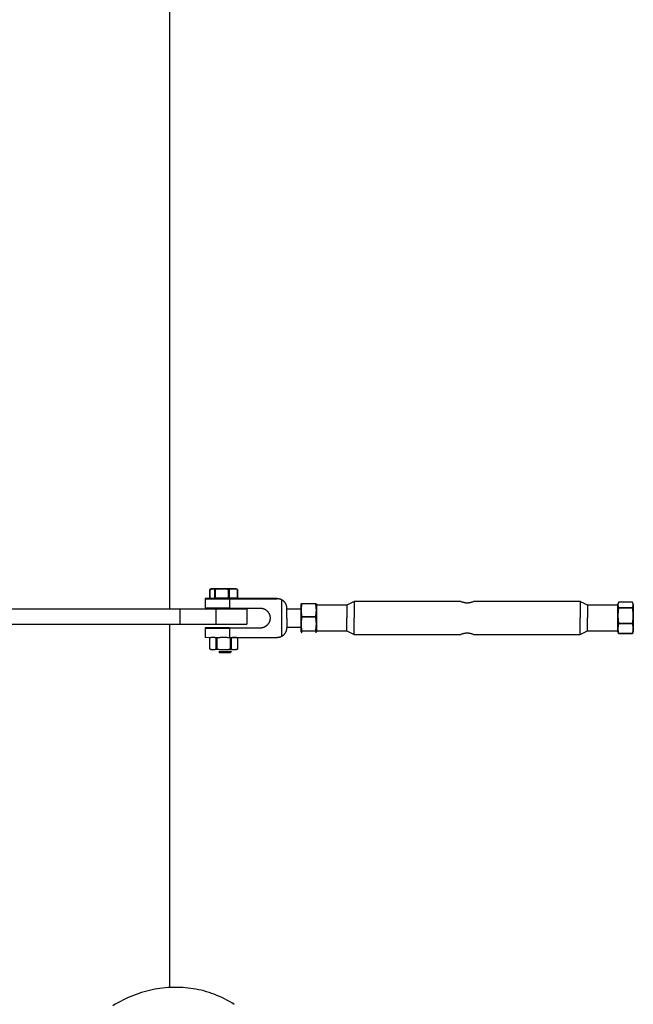
# Model space of a CAD drawing. Units: millimetres. Extents: x -1646 to 31754, y -2000 to 4000.
# Drawn here: x -47 to 350, y -251 to 386 of the extents above; entities that cross this region are included whole.
import ezdxf

# ---------------------------------------------------------------- set-up
doc = ezdxf.new("R2010")
doc.units = ezdxf.units.MM
doc.layers.add('ORG6008AY 2D', color=7, linetype='Continuous', true_color=0x000000)

msp = doc.modelspace()

# ---------------------------------------------------------------- linework, layer by layer
at = {"layer": 'ORG6008AY 2D', "color": 18, "lineweight": -3, "true_color": 0x000000}
for points in [[(50.09, 910.39), (50.09, 5)], [(-59.91, 5), (-59.91, 5), (56.59, 5)], [(56.59, 5), (56.59, -5)], [(56.59, 5), (80.09, 5)], [(80.09, 5), (94.23, 5), (98.68, 5), (99.75, 5), (100.01, 5), (100.07, 5), (100.08, 5), (100.09, 5), (100.09, 5), (100.09, 5)], [(80.09, 5), (80.09, -5)], [(100.09, 5), (100.09, -5)], [(-59.91, -5), (-59.91, -5), (56.59, -5)], [(50.09, -5), (50.09, -240.08)], [(56.59, -5), (80.09, -5)], [(80.09, -5), (94.23, -5), (98.68, -5), (99.75, -5), (100.01, -5), (100.07, -5), (100.08, -5), (100.09, -5), (100.09, -5), (100.09, -5)], [(91.87, -251.06), (90.33, -250.08), (88.76, -249.14), (87.17, -248.25), (85.57, -247.4), (83.94, -246.6), (82.3, -245.85), (80.65, -245.15), (78.98, -244.49), (77.31, -243.87), (75.62, -243.31), (73.93, -242.79), (72.23, -242.32), (70.53, -241.89), (68.83, -241.51), (67.13, -241.17), (65.43, -240.87), (63.74, -240.62), (62.05, -240.41), (60.37, -240.25), (58.69, -240.12), (57.02, -240.03), (55.37, -239.98), (53.72, -239.97), (52.11, -240), (50.49, -240.06), (48.84, -240.16), (47.19, -240.3), (45.52, -240.47), (43.84, -240.69), (42.15, -240.95), (40.45, -241.24), (38.74, -241.58), (37.03, -241.96), (35.31, -242.39), (33.59, -242.86), (31.86, -243.37), (30.14, -243.92), (28.42, -244.52), (26.7, -245.17), (24.98, -245.86), (23.27, -246.59), (21.57, -247.37), (19.88, -248.19), (18.2, -249.06), (16.53, -249.97), (14.88, -250.93), (13.25, -251.92)]]:
    msp.add_lwpolyline(points, dxfattribs=at)
at = {"layer": 'ORG6008AY 2D', "color": 156, "lineweight": -3, "true_color": 0x004080}
for points in [[(76.47, 17.68), (76.37, 17.64), (76.27, 17.6), (76.17, 17.56), (76.07, 17.51)], [(76.07, 17.51), (76.15, 17.51)], [(76.07, 17.51), (76.07, 12)], [(76.15, 17.51), (76.49, 17.61), (76.83, 17.69), (77.18, 17.76), (77.52, 17.82), (77.69, 17.85), (77.86, 17.87)], [(76.15, 12), (76.15, 17.51)], [(77.21, 17.95), (76.47, 17.68)], [(79.15, 17.46), (79.06, 17.51), (78.96, 17.55), (78.86, 17.59), (78.77, 17.63), (78.67, 17.67), (78.57, 17.71), (78.48, 17.74), (78.38, 17.77), (78.29, 17.79), (78.19, 17.81), (78.09, 17.83), (78, 17.85), (77.9, 17.86), (77.8, 17.87), (77.71, 17.88), (77.66, 17.88), (77.61, 17.88), (77.56, 17.88), (77.51, 17.88), (77.42, 17.88), (77.32, 17.87), (77.23, 17.86), (77.13, 17.85), (77.03, 17.83), (76.94, 17.81), (76.84, 17.79), (76.75, 17.77), (76.66, 17.74), (76.56, 17.71), (76.47, 17.68)], [(90.06, 17.99), (77.54, 17.96), (77.3, 17.95), (77.24, 17.95), (77.23, 17.95), (77.22, 17.95), (77.22, 17.95), (77.22, 17.95), (77.21, 17.95), (77.21, 17.95), (77.21, 17.95), (77.21, 17.95), (77.21, 17.95)], [(77.21, 17.95), (77.21, 17.95), (77.21, 17.95), (77.21, 17.95), (77.21, 17.95), (77.21, 17.95), (77.21, 17.95), (77.21, 17.95), (77.21, 17.95), (77.21, 17.95), (77.21, 17.95), (77.21, 17.95), (77.21, 17.95), (77.21, 17.94), (77.21, 17.94), (77.21, 17.94), (77.22, 17.94), (77.22, 17.94), (77.22, 17.94), (77.23, 17.94), (77.24, 17.94), (77.3, 17.94), (77.38, 17.94), (77.94, 17.92), (80.11, 17.91)], [(78.43, 17.92), (78.66, 17.93), (78.89, 17.93), (79.07, 17.93), (79.26, 17.93), (79.44, 17.92), (79.63, 17.91)], [(79.34, 17.46), (79.15, 17.46)], [(79.34, 11.94), (79.34, 17.46)], [(79.34, 17.46), (79.54, 17.46)], [(88.09, 17.45), (87.56, 17.54), (87.02, 17.62), (86.49, 17.69), (85.95, 17.74), (85.42, 17.79), (84.88, 17.82), (84.35, 17.84), (83.81, 17.85), (83.28, 17.84), (82.74, 17.83), (82.21, 17.79), (81.68, 17.75), (81.14, 17.69), (80.61, 17.62), (80.07, 17.54), (79.54, 17.46)], [(79.54, 17.46), (79.54, 11.94)], [(80.11, 17.91), (92.7, 17.93), (92.91, 17.94), (92.94, 17.94), (92.95, 17.94), (92.96, 17.94), (92.96, 17.94), (92.96, 17.94), (92.96, 17.94), (92.96, 17.94), (92.96, 17.95), (92.96, 17.95), (92.97, 17.95), (92.97, 17.95), (92.97, 17.95), (92.97, 17.95), (92.97, 17.95), (92.97, 17.95), (92.97, 17.95), (92.97, 17.95), (92.97, 17.95)], [(84.76, 17.9), (85.16, 17.92), (85.56, 17.94), (85.96, 17.95), (86.36, 17.95), (86.74, 17.95), (87.12, 17.94), (87.88, 17.9)], [(88.56, 17.45), (88.09, 17.45)], [(88.09, 11.93), (88.09, 17.45)], [(94.03, 17.49), (93.69, 17.58), (93.34, 17.65), (93, 17.72), (92.66, 17.77), (92.49, 17.8), (92.32, 17.82), (92.15, 17.83), (91.98, 17.85), (91.81, 17.86), (91.64, 17.87), (91.47, 17.87), (91.29, 17.87), (91.12, 17.87), (90.95, 17.86), (90.78, 17.85), (90.61, 17.84), (90.44, 17.82), (90.27, 17.8), (90.1, 17.78), (89.93, 17.75), (89.58, 17.69), (89.24, 17.62), (88.9, 17.54), (88.56, 17.45)], [(88.56, 17.45), (88.56, 11.94)], [(92.97, 17.95), (92.96, 17.95), (92.96, 17.95), (92.96, 17.95), (92.96, 17.95), (92.96, 17.95), (92.96, 17.95), (92.96, 17.95), (92.95, 17.95), (92.95, 17.95), (92.93, 17.95), (92.91, 17.95), (92.75, 17.96), (92.17, 17.97), (90.06, 17.99)], [(93.59, 17.72), (92.97, 17.95)], [(93.59, 17.72), (93.72, 17.67), (93.85, 17.62), (93.98, 17.56), (94.11, 17.49)], [(94.11, 17.49), (94.03, 17.49)], [(94.03, 11.98), (94.03, 17.49)], [(94.11, 17.49), (94.11, 11.98)], [(76.07, 12), (76.15, 12)], [(79.54, 11.94), (79.34, 11.94)], [(88.09, 11.93), (79.54, 11.94)], [(88.56, 11.94), (88.09, 11.93)], [(94.03, 11.98), (88.56, 11.94)], [(94.11, 11.98), (94.03, 11.98)], [(81.93, -22.66), (89.85, -22.64), (89.98, -22.64), (90.06, -22.64), (90.07, -22.64), (90.08, -22.64), (90.08, -22.64), (90.08, -22.64), (90.08, -22.64), (90.09, -22.63), (90.09, -22.63), (90.09, -22.63), (90.09, -22.63), (90.09, -22.63), (90.09, -22.63), (90.09, -22.63), (90.09, -22.63), (90.09, -22.63), (90.09, -22.63), (90.09, -22.63), (90.08, -22.63), (90.08, -22.63), (90.08, -22.63), (90.08, -22.63), (90.07, -22.63), (90.06, -22.63), (89.98, -22.63), (88.25, -22.61)], [(81.93, -22.66), (82.45, -23.47)], [(89.27, -23.45), (89.27, -23.45), (89.27, -23.45), (89.27, -23.45), (89.27, -23.45), (89.27, -23.45), (89.27, -23.45), (89.27, -23.45), (89.27, -23.45), (89.26, -23.45), (89.26, -23.45), (89.26, -23.45), (89.24, -23.46), (89.23, -23.46), (89.1, -23.46), (82.45, -23.47)], [(88.21, -22.66), (88.25, -22.61)], [(89.27, -23.45), (90.09, -22.63)]]:
    msp.add_lwpolyline(points, dxfattribs=at)
at = {"layer": 'ORG6008AY 2D', "color": 254, "lineweight": -3, "true_color": 0xd8d8d8}
for points in [[(88.82, 11.62), (73.41, 11.56), (73.17, 11.56), (73.12, 11.55), (73.11, 11.55), (73.1, 11.55), (73.1, 11.55), (73.1, 11.55), (73.09, 11.55), (73.09, 11.55), (73.09, 11.55), (73.09, 11.55), (73.09, 11.55), (73.09, 11.55), (73.09, 11.55), (73.09, 11.55), (73.09, 11.55), (73.09, 11.55)], [(73.09, 11.55), (73.09, 5.55)], [(73.09, 11.55), (73.09, 11.55), (73.09, 11.55), (73.09, 11.55), (73.09, 11.55), (73.09, 11.55), (73.09, 11.54), (73.09, 11.54), (73.09, 11.54), (73.09, 11.54), (73.1, 11.54), (73.1, 11.54), (73.1, 11.54), (73.11, 11.54), (73.12, 11.54), (73.17, 11.54), (73.41, 11.53), (88.82, 11.47)], [(90.09, 11.55), (90.09, 11.55), (90.09, 11.55), (90.09, 11.55), (90.09, 11.55), (90.09, 11.55), (90.09, 11.55), (90.08, 11.55), (90.08, 11.55), (90.08, 11.55), (90.08, 11.55), (90.07, 11.55), (90.04, 11.55), (89.74, 11.56), (80.44, 11.56), (80.13, 11.55), (80.11, 11.55), (80.1, 11.55), (80.1, 11.55), (80.09, 11.55), (80.09, 11.55), (80.09, 11.55), (80.09, 11.55), (80.09, 11.55), (80.09, 11.55), (80.09, 11.55), (80.09, 11.55), (80.09, 11.55)], [(90.09, 11.55), (90.09, 11.55), (90.09, 11.55), (90.09, 11.55), (90.09, 11.55), (90.09, 11.55), (90.09, 11.55), (90.08, 11.55), (90.08, 11.55), (90.08, 11.54), (90.08, 11.54), (90.07, 11.54), (90.04, 11.54), (89.74, 11.53), (80.44, 11.53), (80.13, 11.54), (80.11, 11.54), (80.1, 11.54), (80.1, 11.54), (80.09, 11.55), (80.09, 11.55), (80.09, 11.55), (80.09, 11.55), (80.09, 11.55), (80.09, 11.55), (80.09, 11.55), (80.09, 11.55), (80.09, 11.55)], [(119.7, 11.59), (88.82, 11.62)], [(88.82, 11.57), (88.82, 11.62)], [(88.82, 11.47), (88.82, 11.52)], [(88.82, 11.47), (119.7, 11.5)], [(88.82, 11.47), (88.82, 5.47)], [(119.7, 11.5), (119.7, 11.59)], [(122.69, 10.75), (122.52, 10.84), (122.34, 10.92), (122.17, 11), (121.99, 11.07), (121.8, 11.14), (121.62, 11.21), (121.43, 11.26), (121.24, 11.31), (121.05, 11.36), (120.86, 11.4), (120.67, 11.43), (120.47, 11.46), (120.28, 11.48), (120.09, 11.49), (119.89, 11.5), (119.7, 11.5)], [(122.69, -12.73), (122.69, 10.75)], [(125.95, 5.26), (125.95, 5.46), (125.94, 5.66), (125.92, 5.86), (125.9, 6.07), (125.87, 6.27), (125.83, 6.48), (125.79, 6.68), (125.74, 6.88), (125.68, 7.09), (125.61, 7.29), (125.54, 7.49), (125.46, 7.69), (125.37, 7.88), (125.28, 8.07), (125.18, 8.26), (125.07, 8.45), (124.96, 8.63), (124.84, 8.81), (124.72, 8.99), (124.59, 9.16), (124.45, 9.32), (124.31, 9.48), (124.16, 9.63), (124.01, 9.78), (123.86, 9.92), (123.7, 10.06), (123.54, 10.19), (123.37, 10.31), (123.21, 10.43), (123.04, 10.54), (122.86, 10.65), (122.69, 10.75)], [(88.82, 5.47), (73.41, 5.53), (73.17, 5.54), (73.12, 5.54), (73.11, 5.54), (73.1, 5.54), (73.1, 5.54), (73.1, 5.54), (73.09, 5.54), (73.09, 5.54), (73.09, 5.54), (73.09, 5.54), (73.09, 5.55), (73.09, 5.55), (73.09, 5.55), (73.09, 5.55), (73.09, 5.55), (73.09, 5.55)], [(88.82, 5.47), (108.59, 5.49)], [(108.59, 5.49), (108.79, 5.49), (109.01, 5.48), (109.23, 5.46), (109.45, 5.44), (109.57, 5.42), (109.68, 5.4), (109.8, 5.38), (109.92, 5.36), (110.04, 5.33), (110.16, 5.3), (110.28, 5.27), (110.41, 5.24), (110.53, 5.2), (110.66, 5.16), (110.79, 5.11), (110.92, 5.06), (111.04, 5.01), (111.17, 4.96), (111.31, 4.9), (111.44, 4.84), (111.57, 4.77), (111.7, 4.7), (111.83, 4.63), (111.96, 4.55), (112.1, 4.47), (112.23, 4.38), (112.36, 4.29), (112.49, 4.2), (112.62, 4.1), (112.75, 3.99), (112.87, 3.88), (113, 3.77), (113.12, 3.65), (113.25, 3.53), (113.37, 3.4), (113.49, 3.27), (113.6, 3.14), (113.71, 3), (113.82, 2.85), (113.93, 2.7), (114.04, 2.55), (114.14, 2.39), (114.23, 2.22), (114.32, 2.06), (114.41, 1.89), (114.49, 1.71), (114.57, 1.54), (114.65, 1.35), (114.72, 1.17), (114.78, 0.98), (114.84, 0.79), (114.89, 0.6), (114.93, 0.4), (114.97, 0.21), (115.01, 0.01), (115.04, -0.19), (115.06, -0.39), (115.08, -0.59), (115.08, -0.8), (115.09, -1), (115.08, -1.2), (115.08, -1.41), (115.06, -1.61), (115.04, -1.81), (115.01, -2.01), (114.97, -2.21), (114.93, -2.41), (114.89, -2.6), (114.84, -2.79), (114.78, -2.98), (114.72, -3.17), (114.65, -3.36), (114.57, -3.54), (114.49, -3.71), (114.41, -3.89), (114.32, -4.06), (114.23, -4.23), (114.14, -4.39), (114.04, -4.55), (113.93, -4.7), (113.82, -4.85), (113.71, -5), (113.6, -5.14), (113.49, -5.28), (113.37, -5.41), (113.25, -5.53), (113.12, -5.66), (113, -5.78), (112.87, -5.89), (112.75, -6), (112.62, -6.1), (112.49, -6.2), (112.36, -6.3), (112.23, -6.39), (112.1, -6.48), (111.96, -6.56), (111.83, -6.64), (111.7, -6.71), (111.57, -6.78), (111.44, -6.85), (111.31, -6.91), (111.17, -6.97), (111.04, -7.02), (110.92, -7.07), (110.79, -7.12), (110.66, -7.17), (110.53, -7.21), (110.41, -7.24), (110.28, -7.28), (110.16, -7.31), (110.04, -7.34), (109.92, -7.37), (109.8, -7.39), (109.68, -7.41), (109.57, -7.43), (109.45, -7.45), (109.23, -7.47), (109.01, -7.49), (108.79, -7.5), (108.59, -7.51)], [(125.95, -0.99), (125.95, 5.26)], [(125.95, 5.05), (135.09, 5.05)], [(125.95, -0.99), (125.95, -7.24)], [(88.82, -7.38), (73.41, -7.44), (73.17, -7.44), (73.12, -7.45), (73.11, -7.45), (73.1, -7.45), (73.1, -7.45), (73.1, -7.45), (73.09, -7.45), (73.09, -7.45), (73.09, -7.45), (73.09, -7.45), (73.09, -7.45), (73.09, -7.45), (73.09, -7.45), (73.09, -7.45), (73.09, -7.45), (73.09, -7.45)], [(73.09, -7.45), (73.09, -7.45), (73.09, -7.45), (73.09, -7.45), (73.09, -7.45), (73.09, -7.45), (73.09, -7.45), (73.09, -7.46), (73.09, -7.46), (73.09, -7.46), (73.1, -7.46), (73.1, -7.46), (73.1, -7.46), (73.11, -7.46), (73.12, -7.46), (73.17, -7.46), (73.41, -7.47), (88.82, -7.53)], [(73.09, -7.45), (73.09, -13.45)], [(88.82, -7.53), (88.82, -7.38)], [(108.59, -7.51), (88.82, -7.53)], [(88.82, -7.53), (88.82, -13.53)], [(119.7, -13.49), (119.89, -13.49), (120.09, -13.48), (120.28, -13.47), (120.47, -13.45), (120.67, -13.42), (120.86, -13.39), (121.05, -13.35), (121.24, -13.3), (121.43, -13.25), (121.62, -13.19), (121.8, -13.13), (121.99, -13.06), (122.17, -12.99), (122.34, -12.91), (122.52, -12.82), (122.69, -12.73)], [(122.69, -12.73), (122.86, -12.63), (123.04, -12.53), (123.21, -12.42), (123.37, -12.3), (123.54, -12.17), (123.7, -12.04), (123.86, -11.91), (124.01, -11.77), (124.16, -11.62), (124.31, -11.46), (124.45, -11.3), (124.59, -11.14), (124.72, -10.97), (124.84, -10.8), (124.96, -10.62), (125.07, -10.44), (125.18, -10.25), (125.28, -10.06), (125.37, -9.87), (125.46, -9.67), (125.54, -9.47), (125.61, -9.27), (125.68, -9.07), (125.74, -8.87), (125.79, -8.66), (125.83, -8.46), (125.87, -8.26), (125.9, -8.05), (125.92, -7.85), (125.94, -7.64), (125.95, -7.44), (125.95, -7.24)], [(125.95, -6.95), (135.09, -6.95)], [(73.09, -13.45), (73.09, -13.45), (73.09, -13.45), (73.09, -13.45), (73.09, -13.45), (73.09, -13.45), (73.09, -13.45), (73.09, -13.45), (73.09, -13.45), (73.09, -13.45), (73.09, -13.45), (73.09, -13.45), (73.09, -13.45), (73.09, -13.45), (73.09, -13.45), (73.09, -13.45), (73.09, -13.45), (73.09, -13.45), (73.09, -13.45), (73.09, -13.45), (73.09, -13.45), (73.09, -13.45), (73.09, -13.45), (73.09, -13.45), (73.09, -13.45), (73.09, -13.45), (73.09, -13.45), (73.09, -13.45), (73.09, -13.45), (73.09, -13.45), (73.09, -13.45), (73.09, -13.45), (73.09, -13.45), (73.09, -13.45), (73.09, -13.45), (73.09, -13.45), (73.09, -13.45), (73.09, -13.45), (73.09, -13.45), (73.09, -13.45), (73.09, -13.45), (73.09, -13.45), (73.09, -13.45), (73.09, -13.45)], [(73.09, -13.45), (73.09, -13.45), (73.09, -13.45), (73.09, -13.45), (73.09, -13.45), (73.09, -13.45), (73.09, -13.45), (73.09, -13.45), (73.09, -13.46), (73.09, -13.46), (73.1, -13.46), (73.1, -13.46), (73.1, -13.46), (73.11, -13.46), (73.12, -13.46), (73.17, -13.46), (73.41, -13.47), (88.82, -13.53)], [(88.82, -13.53), (119.7, -13.49)]]:
    msp.add_lwpolyline(points, dxfattribs=at)
at = {"layer": 'ORG6008AY 2D', "color": 9, "lineweight": -3, "true_color": 0xc0c0c0}
for points in [[(135.15, 8.07), (135.09, 7.91)], [(135.09, -0.28), (135.09, 5.55), (135.09, 7.34), (135.09, 7.77), (135.09, 7.88), (135.09, 7.9), (135.09, 7.91), (135.09, 7.91), (135.09, 7.91), (135.09, 7.91)], [(135.59, 8.15), (135.49, 7.64), (135.4, 7.14), (135.32, 6.64), (135.26, 6.13), (135.2, 5.63), (135.17, 5.13), (135.15, 4.63), (135.14, 4.12), (135.15, 3.62), (135.17, 3.12), (135.2, 2.61), (135.26, 2.11), (135.32, 1.61), (135.4, 1.1), (135.49, 0.6), (135.59, 0.1)], [(135.15, 8.07), (135.15, 8.08), (135.15, 8.08), (135.15, 8.08), (135.15, 8.09), (135.16, 8.09), (135.16, 8.1), (135.16, 8.1), (135.16, 8.11), (135.17, 8.11), (135.17, 8.11), (135.17, 8.12), (135.17, 8.12), (135.18, 8.13), (135.18, 8.13), (135.19, 8.14), (135.19, 8.15), (135.2, 8.16), (135.21, 8.16), (135.22, 8.17), (135.23, 8.18), (135.24, 8.19), (135.25, 8.2), (135.26, 8.21), (135.27, 8.22), (135.29, 8.23), (135.3, 8.24), (135.32, 8.25), (135.34, 8.26), (135.36, 8.27), (135.4, 8.3), (135.44, 8.32), (135.49, 8.34), (135.54, 8.37), (135.59, 8.39)], [(135.59, 8.39), (135.59, 8.15)], [(135.59, 8.39), (144.59, 8.39)], [(144.59, 8.15), (135.59, 8.15)], [(144.59, 8.39), (144.59, 8.15)], [(144.59, 8.39), (144.64, 8.37), (144.69, 8.34), (144.73, 8.32), (144.78, 8.3), (144.82, 8.27), (144.84, 8.26), (144.86, 8.25), (144.87, 8.24), (144.89, 8.23), (144.9, 8.22), (144.92, 8.21), (144.93, 8.2), (144.94, 8.19), (144.95, 8.18), (144.96, 8.17), (144.97, 8.16), (144.97, 8.16), (144.98, 8.15), (144.99, 8.14), (145, 8.13), (145, 8.13), (145, 8.12), (145, 8.12), (145.01, 8.11), (145.01, 8.11), (145.01, 8.11), (145.02, 8.1), (145.02, 8.1), (145.02, 8.09), (145.02, 8.09), (145.02, 8.08), (145.03, 8.08), (145.03, 8.08), (145.03, 8.07)], [(144.59, 0.1), (144.69, 0.6), (144.78, 1.1), (144.86, 1.61), (144.92, 2.11), (144.97, 2.61), (145.01, 3.12), (145.03, 3.62), (145.04, 4.12), (145.03, 4.63), (145.01, 5.13), (144.97, 5.63), (144.92, 6.13), (144.86, 6.64), (144.78, 7.14), (144.69, 7.64), (144.59, 8.15)], [(145.09, 7.91), (145.03, 8.07)], [(145.09, 7.91), (145.09, 7.91), (145.09, 7.91), (145.09, 7.91), (145.09, 7.9), (145.09, 7.88), (145.09, 7.77), (145.09, 7.34), (145.09, 5.55), (145.09, -0.28)], [(164.81, 7.37), (145.09, 7.37)], [(169.46, 9.7), (164.81, 7.37)], [(164.81, 7.37), (164.81, 7.37), (164.81, 7.37), (164.81, 7.37), (164.81, 7.36), (164.81, 7.34), (164.81, 7.23), (164.81, 6.79), (164.81, 4.93), (164.81, -0.95)], [(238.59, 9.7), (169.46, 9.7)], [(169.46, 9.7), (169.46, 9.7), (169.46, 9.7), (169.46, 9.69), (169.46, 9.69), (169.46, 9.65), (169.46, 9.52), (169.46, 8.95), (169.46, 6.58), (169.46, -0.95)], [(238.59, 9.7), (238.9, 9.59), (239.27, 9.46), (239.5, 9.39), (239.76, 9.31), (240.05, 9.24), (240.36, 9.17), (240.69, 9.1), (241.05, 9.04), (241.23, 9.01), (241.42, 8.99), (241.61, 8.97), (241.8, 8.95), (242, 8.93), (242.19, 8.92), (242.39, 8.92), (242.59, 8.92), (242.79, 8.92), (242.98, 8.92), (243.18, 8.93), (243.37, 8.95), (243.57, 8.97), (243.76, 8.99), (243.94, 9.01), (244.13, 9.04), (244.48, 9.1), (244.81, 9.16), (245.13, 9.24), (245.41, 9.31), (245.68, 9.39), (245.91, 9.46), (246.28, 9.58), (246.59, 9.7)], [(315.71, 9.7), (246.59, 9.7)], [(320.36, 7.37), (315.71, 9.7)], [(315.71, 9.7), (315.71, 9.7), (315.71, 9.7), (315.71, 9.69), (315.71, 9.69), (315.71, 9.65), (315.71, 9.52), (315.71, 8.95), (315.71, 6.58), (315.71, -0.95)], [(340.09, 7.37), (320.36, 7.37)], [(320.36, 7.37), (320.36, 7.37), (320.36, 7.37), (320.36, 7.37), (320.36, 7.36), (320.36, 7.34), (320.36, 7.23), (320.36, 6.79), (320.36, 4.93), (320.36, -0.95)], [(340.36, 8.65), (340.09, 7.91)], [(340.09, 4.7), (340.09, 7.07), (340.09, 7.7), (340.09, 7.86), (340.09, 7.9), (340.09, 7.91), (340.09, 7.91), (340.09, 7.91), (340.09, 7.91), (340.09, 7.91)], [(340.59, 9.18), (340.54, 9.07), (340.49, 8.97), (340.44, 8.86), (340.4, 8.76), (340.36, 8.65), (340.32, 8.54), (340.29, 8.44), (340.26, 8.33), (340.23, 8.23), (340.2, 8.12), (340.18, 8.01), (340.17, 7.91), (340.15, 7.8), (340.15, 7.7), (340.14, 7.64), (340.14, 7.59), (340.14, 7.54), (340.14, 7.48), (340.14, 7.43), (340.14, 7.38), (340.14, 7.33), (340.15, 7.27), (340.15, 7.17), (340.17, 7.06), (340.18, 6.96), (340.2, 6.85), (340.23, 6.74), (340.26, 6.64), (340.29, 6.53), (340.32, 6.43), (340.36, 6.32), (340.4, 6.21), (340.44, 6.11), (340.49, 6), (340.54, 5.9), (340.59, 5.79)], [(349.59, 9.18), (340.59, 9.18)], [(349.82, 8.65), (349.77, 8.78), (349.71, 8.91), (349.65, 9.05), (349.59, 9.18)], [(349.59, 5.79), (349.64, 5.9), (349.69, 6), (349.74, 6.11), (349.78, 6.21), (349.82, 6.32), (349.86, 6.43), (349.89, 6.53), (349.92, 6.64), (349.95, 6.74), (349.97, 6.85), (349.99, 6.96), (350.01, 7.06), (350.02, 7.17), (350.03, 7.27), (350.03, 7.33), (350.04, 7.38), (350.04, 7.43), (350.04, 7.48), (350.04, 7.54), (350.04, 7.59), (350.03, 7.64), (350.03, 7.7), (350.02, 7.8), (350.01, 7.91), (349.99, 8.01), (349.97, 8.12), (349.95, 8.23), (349.92, 8.33), (349.9, 8.41), (349.87, 8.49), (349.85, 8.57), (349.82, 8.65)], [(350.09, 7.91), (349.82, 8.65)], [(350.09, 7.91), (350.09, 7.91), (350.09, 7.91), (350.09, 7.91), (350.09, 7.91), (350.09, 7.9), (350.09, 7.86), (350.09, 7.7), (350.09, 7.07), (350.09, 4.7)], [(135.59, 0.1), (135.59, -0.18)], [(135.59, 0.1), (144.59, 0.1)], [(144.59, 0.1), (144.59, -0.18)], [(340.09, -9.82), (340.09, -9.82), (340.09, 4.7)], [(340.59, 5.36), (340.49, 4.76), (340.4, 4.16), (340.32, 3.56), (340.26, 2.96), (340.2, 2.36), (340.17, 1.76), (340.15, 1.16), (340.14, 0.55), (340.15, -0.05), (340.17, -0.65), (340.2, -1.25), (340.26, -1.85), (340.32, -2.45), (340.4, -3.05), (340.49, -3.65), (340.59, -4.25)], [(340.59, 5.79), (340.59, 5.58)], [(340.59, 5.79), (349.59, 5.79)], [(340.59, 5.36), (340.59, 5.58)], [(349.59, 5.36), (340.59, 5.36)], [(349.59, 5.58), (349.59, 5.79)], [(349.59, 5.36), (349.59, 5.58)], [(349.59, -4.25), (349.69, -3.65), (349.78, -3.05), (349.86, -2.45), (349.92, -1.85), (349.97, -1.25), (350.01, -0.65), (350.03, -0.05), (350.04, 0.55), (350.03, 1.16), (350.01, 1.76), (349.97, 2.36), (349.92, 2.96), (349.86, 3.56), (349.78, 4.16), (349.69, 4.76), (349.59, 5.36)], [(350.09, 4.7), (350.09, -9.82), (350.09, -9.82)], [(135.09, -9.82), (135.09, -9.82), (135.09, -0.28)], [(135.59, -0.46), (135.49, -1.01), (135.4, -1.56), (135.32, -2.11), (135.26, -2.66), (135.2, -3.21), (135.17, -3.75), (135.15, -4.3), (135.14, -4.85), (135.15, -5.4), (135.17, -5.95), (135.2, -6.5), (135.26, -7.05), (135.32, -7.6), (135.4, -8.15), (135.49, -8.7), (135.59, -9.24)], [(135.59, -0.18), (135.59, -0.46)], [(144.59, -0.46), (135.59, -0.46)], [(144.59, -0.46), (144.59, -0.18)], [(144.59, -9.24), (144.69, -8.7), (144.78, -8.15), (144.86, -7.6), (144.92, -7.05), (144.97, -6.5), (145.01, -5.95), (145.03, -5.4), (145.04, -4.85), (145.03, -4.3), (145.01, -3.75), (144.97, -3.21), (144.92, -2.66), (144.86, -2.11), (144.78, -1.56), (144.69, -1.01), (144.59, -0.46)], [(145.09, -0.28), (145.09, -9.82), (145.09, -9.82)], [(164.81, -9.28), (164.81, -0.95)], [(169.46, -11.6), (169.46, -11.6), (169.46, -11.6), (169.46, -11.6), (169.46, -11.59), (169.46, -11.56), (169.46, -11.43), (169.46, -10.86), (169.46, -8.48), (169.46, -0.95)], [(315.71, -11.6), (315.71, -11.6), (315.71, -11.6), (315.71, -11.6), (315.71, -11.59), (315.71, -11.56), (315.71, -11.43), (315.71, -10.86), (315.71, -8.48), (315.71, -0.95)], [(320.36, -9.28), (320.36, -9.28), (320.36, -9.28), (320.36, -9.28), (320.36, -9.27), (320.36, -9.24), (320.36, -9.14), (320.36, -8.69), (320.36, -6.84), (320.36, -0.95)], [(340.59, -4.77), (340.49, -5.16), (340.4, -5.55), (340.32, -5.94), (340.26, -6.32), (340.23, -6.52), (340.21, -6.71), (340.18, -6.91), (340.17, -7.1), (340.16, -7.3), (340.15, -7.49), (340.14, -7.68), (340.14, -7.88), (340.14, -8.07), (340.15, -8.27), (340.15, -8.46), (340.17, -8.66), (340.18, -8.85), (340.2, -9.05), (340.23, -9.24), (340.26, -9.44), (340.32, -9.82), (340.4, -10.21), (340.49, -10.6), (340.59, -10.99)], [(340.59, -4.77), (340.59, -4.25)], [(340.59, -4.25), (349.59, -4.25)], [(349.59, -4.77), (340.59, -4.77)], [(349.59, -4.77), (349.59, -4.25)], [(349.59, -10.99), (349.69, -10.6), (349.78, -10.21), (349.86, -9.82), (349.92, -9.44), (349.95, -9.24), (349.97, -9.05), (349.99, -8.85), (350.01, -8.66), (350.02, -8.46), (350.03, -8.27), (350.04, -8.07), (350.04, -7.88), (350.04, -7.68), (350.03, -7.49), (350.02, -7.3), (350.01, -7.1), (349.99, -6.91), (349.97, -6.71), (349.95, -6.52), (349.92, -6.32), (349.86, -5.94), (349.78, -5.55), (349.69, -5.16), (349.59, -4.77)], [(135.09, -9.82), (135.15, -9.98)], [(135.59, -9.56), (135.54, -9.58), (135.49, -9.61), (135.44, -9.63), (135.4, -9.65), (135.36, -9.67), (135.34, -9.69), (135.32, -9.7), (135.3, -9.71), (135.29, -9.72), (135.27, -9.73), (135.26, -9.74), (135.24, -9.75), (135.23, -9.77), (135.22, -9.77), (135.22, -9.78), (135.21, -9.78), (135.21, -9.79), (135.2, -9.79), (135.19, -9.8), (135.19, -9.81), (135.18, -9.81), (135.18, -9.82), (135.18, -9.82), (135.17, -9.83), (135.17, -9.84), (135.16, -9.84), (135.16, -9.85), (135.16, -9.85), (135.16, -9.86), (135.15, -9.86), (135.15, -9.87), (135.15, -9.88), (135.15, -9.88), (135.15, -9.88), (135.14, -9.88), (135.14, -9.89), (135.14, -9.89), (135.14, -9.89), (135.14, -9.9), (135.14, -9.9), (135.14, -9.9), (135.14, -9.9), (135.14, -9.91), (135.14, -9.91), (135.14, -9.91), (135.14, -9.92), (135.14, -9.92), (135.14, -9.92), (135.14, -9.92), (135.14, -9.93), (135.14, -9.93), (135.14, -9.93), (135.14, -9.94), (135.14, -9.94), (135.14, -9.94), (135.14, -9.95), (135.14, -9.95), (135.14, -9.95), (135.14, -9.96), (135.14, -9.96), (135.14, -9.96), (135.14, -9.97), (135.14, -9.97), (135.15, -9.97), (135.15, -9.98), (135.15, -9.98)], [(135.15, -9.98), (135.15, -9.98), (135.15, -9.99), (135.15, -9.99), (135.15, -10), (135.16, -10), (135.16, -10), (135.16, -10.01), (135.16, -10.01), (135.17, -10.02), (135.17, -10.02), (135.17, -10.02), (135.17, -10.03), (135.18, -10.03), (135.18, -10.04), (135.19, -10.05), (135.19, -10.05), (135.2, -10.06), (135.21, -10.07), (135.22, -10.08), (135.23, -10.09), (135.24, -10.09), (135.25, -10.1), (135.26, -10.11), (135.27, -10.12), (135.29, -10.13), (135.3, -10.15), (135.32, -10.16), (135.34, -10.17), (135.36, -10.18), (135.4, -10.2), (135.44, -10.23), (135.49, -10.25), (135.54, -10.27), (135.59, -10.3)], [(135.59, -10.05), (135.5, -9.6)], [(135.59, -9.24), (135.59, -9.56)], [(135.59, -9.24), (144.59, -9.24)], [(144.59, -9.56), (135.59, -9.56)], [(135.59, -10.3), (135.59, -10.05)], [(144.59, -9.56), (144.59, -9.24)], [(145.03, -9.98), (145.03, -9.98), (145.03, -9.97), (145.03, -9.97), (145.03, -9.97), (145.03, -9.96), (145.03, -9.96), (145.04, -9.96), (145.04, -9.95), (145.04, -9.95), (145.04, -9.95), (145.04, -9.94), (145.04, -9.94), (145.04, -9.94), (145.04, -9.93), (145.04, -9.93), (145.04, -9.93), (145.04, -9.92), (145.04, -9.92), (145.04, -9.92), (145.04, -9.92), (145.04, -9.91), (145.04, -9.91), (145.04, -9.91), (145.04, -9.9), (145.04, -9.9), (145.04, -9.9), (145.03, -9.9), (145.03, -9.89), (145.03, -9.89), (145.03, -9.89), (145.03, -9.88), (145.03, -9.88), (145.03, -9.88), (145.03, -9.88), (145.03, -9.87), (145.02, -9.86), (145.02, -9.86), (145.02, -9.85), (145.01, -9.85), (145.01, -9.84), (145.01, -9.84), (145, -9.83), (145, -9.82), (145, -9.82), (144.99, -9.81), (144.99, -9.81), (144.98, -9.8), (144.98, -9.79), (144.97, -9.79), (144.97, -9.78), (144.96, -9.78), (144.95, -9.77), (144.95, -9.77), (144.93, -9.75), (144.92, -9.74), (144.9, -9.73), (144.89, -9.72), (144.87, -9.71), (144.86, -9.7), (144.84, -9.69), (144.82, -9.67), (144.78, -9.65), (144.73, -9.63), (144.69, -9.61), (144.64, -9.58), (144.59, -9.56)], [(144.68, -9.6), (144.59, -10.05)], [(144.59, -10.3), (144.64, -10.27), (144.69, -10.25), (144.74, -10.23), (144.78, -10.2), (144.82, -10.18), (144.84, -10.17), (144.86, -10.16), (144.87, -10.15), (144.89, -10.13), (144.91, -10.12), (144.92, -10.11), (144.93, -10.1), (144.94, -10.09), (144.95, -10.09), (144.96, -10.08), (144.97, -10.07), (144.98, -10.06), (144.98, -10.05), (144.99, -10.05), (145, -10.04), (145, -10.03), (145, -10.03), (145.01, -10.02), (145.01, -10.02), (145.01, -10.02), (145.01, -10.01), (145.02, -10.01), (145.02, -10), (145.02, -10), (145.02, -10), (145.02, -9.99), (145.03, -9.99), (145.03, -9.98), (145.03, -9.98)], [(144.59, -10.05), (144.59, -10.3)], [(145.03, -9.98), (145.09, -9.82)], [(145.09, -9.28), (164.81, -9.28)], [(164.81, -9.28), (169.46, -11.6)], [(169.46, -11.6), (238.59, -11.6)], [(246.59, -11.6), (246.28, -11.49), (245.91, -11.37), (245.68, -11.3), (245.42, -11.22), (245.13, -11.15), (244.82, -11.07), (244.48, -11), (244.13, -10.94), (243.95, -10.92), (243.76, -10.89), (243.57, -10.87), (243.37, -10.85), (243.18, -10.84), (242.98, -10.83), (242.79, -10.83), (242.59, -10.82), (242.39, -10.83), (242.19, -10.83), (242, -10.84), (241.8, -10.85), (241.61, -10.87), (241.42, -10.89), (241.23, -10.92), (241.05, -10.94), (240.7, -11), (240.36, -11.07), (240.05, -11.14), (239.76, -11.22), (239.5, -11.3), (239.27, -11.37), (238.9, -11.49), (238.59, -11.6)], [(246.59, -11.6), (315.71, -11.6)], [(315.71, -11.6), (320.36, -9.28)], [(320.36, -9.28), (340.09, -9.28)], [(340.09, -9.82), (340.36, -10.55)], [(340.59, -11.09), (340.52, -10.95), (340.46, -10.82), (340.41, -10.69), (340.36, -10.55)], [(340.59, -11.09), (340.59, -10.99)], [(340.59, -10.99), (349.59, -10.99)], [(349.59, -11.09), (340.59, -11.09)], [(349.82, -10.55), (349.77, -10.69), (349.71, -10.82), (349.65, -10.95), (349.59, -11.09)], [(349.59, -11.09), (349.59, -10.99)], [(349.82, -10.55), (350.09, -9.82)]]:
    msp.add_lwpolyline(points, dxfattribs=at)
at = {"layer": 'ORG6008AY 2D', "color": 1, "lineweight": -3, "true_color": 0xff0000}
for points in [[(80.31, -13.95), (80.04, -13.85), (79.77, -13.77), (79.63, -13.73), (79.5, -13.7), (79.36, -13.67), (79.23, -13.64), (79.09, -13.61), (78.96, -13.59), (78.82, -13.57), (78.69, -13.56), (78.55, -13.54), (78.42, -13.53), (78.29, -13.53), (78.15, -13.52), (78.02, -13.52), (77.88, -13.53), (77.75, -13.53), (77.61, -13.54), (77.48, -13.56), (77.34, -13.57), (77.21, -13.59), (77.07, -13.62), (76.94, -13.64), (76.8, -13.67), (76.67, -13.7), (76.53, -13.74), (76.4, -13.77), (76.26, -13.81), (75.99, -13.9)], [(75.99, -13.9), (75.99, -21.01)], [(75.99, -13.9), (75.99, -13.9), (75.99, -13.9), (75.99, -13.9), (75.99, -13.9), (75.99, -13.9), (75.99, -13.9), (75.99, -13.9), (75.99, -13.9), (75.99, -13.9), (75.99, -13.9), (75.99, -13.9), (75.99, -13.9), (75.99, -13.9), (75.99, -13.9), (75.99, -13.9), (75.99, -13.9), (75.99, -13.9), (75.99, -13.9), (75.99, -13.9), (75.99, -13.9), (75.99, -13.9), (75.99, -13.9), (75.99, -13.9), (75.99, -13.9), (75.99, -13.9), (75.99, -13.9), (75.99, -13.9), (75.99, -13.9), (75.99, -13.9), (75.99, -13.9), (75.99, -13.9), (75.99, -13.9), (75.99, -13.9), (75.99, -13.9), (75.99, -13.9), (75.99, -13.9), (75.99, -13.9), (75.99, -13.9), (75.99, -13.9), (75.99, -13.9), (75.99, -13.9), (75.99, -13.9), (75.99, -13.9), (75.99, -13.9), (75.99, -13.9), (75.99, -13.9), (75.99, -13.9), (75.99, -13.9), (75.99, -13.9), (75.99, -13.9), (75.99, -13.9), (75.99, -13.9)], [(75.99, -13.9), (75.99, -21.01)], [(80.31, -21.06), (80.31, -13.95)], [(80.31, -13.95), (80.74, -13.95)], [(89.4, -13.95), (88.86, -13.86), (88.32, -13.78), (87.78, -13.71), (87.24, -13.65), (86.7, -13.61), (86.16, -13.58), (85.62, -13.56), (85.08, -13.55), (84.53, -13.56), (83.99, -13.58), (83.45, -13.61), (82.91, -13.65), (82.36, -13.71), (81.82, -13.78), (81.28, -13.86), (80.74, -13.95)], [(80.74, -13.95), (80.74, -21.06)], [(89.4, -21.06), (89.4, -13.95)], [(89.4, -13.95), (89.83, -13.95)], [(91.98, -13.52), (91.85, -13.53), (91.71, -13.53), (91.58, -13.54), (91.45, -13.56), (91.32, -13.57), (91.18, -13.59), (91.05, -13.62), (90.92, -13.64), (90.78, -13.67), (90.65, -13.7), (90.51, -13.74), (90.38, -13.77), (90.1, -13.85), (89.83, -13.95)], [(89.83, -13.95), (89.83, -21.06)], [(94.18, -13.9), (93.91, -13.81), (93.64, -13.74), (93.5, -13.7), (93.37, -13.67), (93.23, -13.64), (93.09, -13.62), (92.98, -13.6), (92.86, -13.58), (92.74, -13.56), (92.62, -13.55), (92.5, -13.54), (92.38, -13.53), (92.26, -13.53), (92.15, -13.52)], [(94.18, -21.01), (94.18, -13.9)], [(75.99, -21.01), (75.99, -21.01)], [(75.99, -21.01), (76.26, -21.1), (76.53, -21.19), (76.67, -21.22), (76.8, -21.26), (76.94, -21.29), (77.07, -21.32), (77.21, -21.34), (77.34, -21.37), (77.48, -21.39), (77.61, -21.4), (77.75, -21.41), (77.88, -21.42), (78.02, -21.43), (78.15, -21.43), (78.29, -21.43), (78.42, -21.43), (78.55, -21.42), (78.69, -21.41), (78.82, -21.4), (78.96, -21.38), (79.09, -21.36), (79.23, -21.34), (79.36, -21.32), (79.5, -21.29), (79.63, -21.26), (79.77, -21.22), (79.9, -21.18), (80.04, -21.15), (80.31, -21.06)], [(75.99, -21.01), (75.99, -21.01), (75.99, -21.01), (75.99, -21.01), (75.99, -21.01)], [(75.99, -21.01), (77.21, -21.45)], [(75.99, -21.01), (75.99, -21.01), (75.99, -21.01), (75.99, -21.01), (75.99, -21.01), (75.99, -21.01), (75.99, -21.01), (75.99, -21.01), (75.99, -21.01), (75.99, -21.01), (75.99, -21.01), (75.99, -21.01), (75.99, -21.01), (75.99, -21.01), (75.99, -21.01), (75.99, -21.01), (75.99, -21.01), (75.99, -21.01), (75.99, -21.01), (75.99, -21.01), (75.99, -21.01), (75.99, -21.01), (75.99, -21.01), (75.99, -21.01), (75.99, -21.01), (75.99, -21.01), (75.99, -21.01), (75.99, -21.01), (75.99, -21.01), (75.99, -21.01), (75.99, -21.01), (75.99, -21.01), (75.99, -21.01), (75.99, -21.01), (75.99, -21.01), (75.99, -21.01), (75.99, -21.01), (75.99, -21.01), (75.99, -21.01), (75.99, -21.01), (75.99, -21.01), (75.99, -21.01), (75.99, -21.01)], [(92.97, -21.45), (92.96, -21.45), (92.96, -21.45), (92.96, -21.45), (92.96, -21.45), (92.96, -21.46), (92.95, -21.46), (92.94, -21.46), (92.92, -21.46), (92.81, -21.46), (85.09, -21.5), (77.37, -21.46), (77.25, -21.46), (77.24, -21.46), (77.22, -21.46), (77.22, -21.46), (77.22, -21.45), (77.21, -21.45), (77.21, -21.45), (77.21, -21.45), (77.21, -21.45)], [(80.31, -21.06), (80.74, -21.06)], [(80.74, -21.06), (81.28, -21.15), (81.82, -21.23), (82.36, -21.3), (82.91, -21.36), (83.45, -21.4), (83.99, -21.43), (84.53, -21.45), (85.08, -21.46), (85.62, -21.45), (86.16, -21.43), (86.7, -21.4), (87.24, -21.36), (87.78, -21.3), (88.32, -21.23), (88.86, -21.15), (89.4, -21.06)], [(89.4, -21.06), (89.83, -21.06)], [(89.83, -21.06), (90.1, -21.15), (90.38, -21.22), (90.51, -21.26), (90.65, -21.29), (90.78, -21.32), (90.92, -21.34), (91.06, -21.36), (91.19, -21.38), (91.33, -21.4), (91.46, -21.41), (91.6, -21.42), (91.73, -21.43), (91.87, -21.43), (92.01, -21.43), (92.14, -21.43), (92.28, -21.42), (92.41, -21.42), (92.55, -21.4), (92.69, -21.39), (92.82, -21.37), (92.96, -21.34), (93.09, -21.32), (93.23, -21.29), (93.37, -21.26), (93.5, -21.22), (93.64, -21.19), (93.91, -21.1), (94.18, -21.01)], [(92.97, -21.45), (94.18, -21.01)], [(92.97, -21.45), (92.97, -21.45), (92.97, -21.45), (92.97, -21.45), (92.97, -21.45), (92.97, -21.45), (92.97, -21.45), (92.97, -21.45), (92.97, -21.45), (92.97, -21.45), (92.97, -21.45), (92.97, -21.45), (92.97, -21.45), (92.97, -21.45), (92.97, -21.45), (92.97, -21.45), (92.97, -21.45), (92.97, -21.45), (92.97, -21.45), (92.97, -21.45), (92.97, -21.45), (92.97, -21.45), (92.97, -21.45), (92.97, -21.45), (92.97, -21.45), (92.97, -21.45), (92.97, -21.45)], [(94.18, -21.01), (94.18, -21.01)], [(94.18, -21.01), (94.18, -21.01), (94.18, -21.01), (94.18, -21.01), (94.18, -21.01), (94.18, -21.01), (94.18, -21.01), (94.18, -21.01), (94.18, -21.01), (94.18, -21.01), (94.18, -21.01), (94.18, -21.01), (94.18, -21.01), (94.18, -21.01), (94.18, -21.01), (94.18, -21.01), (94.18, -21.01), (94.18, -21.01), (94.18, -21.01), (94.18, -21.01), (94.18, -21.01), (94.18, -21.01), (94.18, -21.01), (94.18, -21.01), (94.18, -21.01), (94.18, -21.01)], [(94.18, -21.01), (94.18, -21.01), (94.18, -21.01), (94.18, -21.01), (94.18, -21.01), (94.18, -21.01), (94.18, -21.01)], [(94.18, -21.01), (94.18, -21.01), (94.18, -21.01), (94.18, -21.01), (94.18, -21.01), (94.18, -21.01)]]:
    msp.add_lwpolyline(points, dxfattribs=at)

doc.saveas('drawing.dxf')
